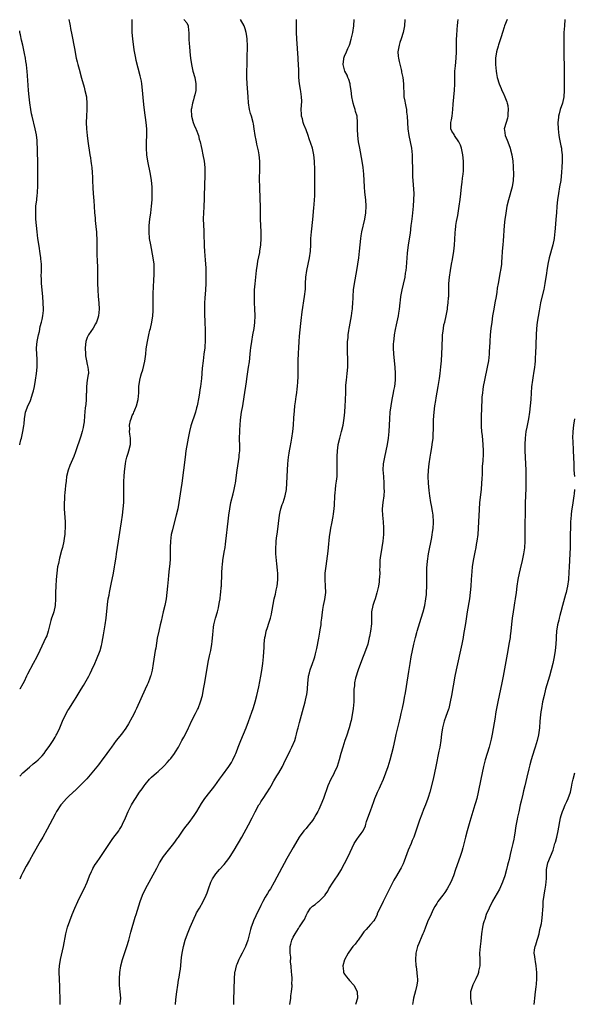
# Model space of a CAD drawing. Units: inches. Extents: x 2622000 to 2625000, y 1494000 to 1497000.
# Drawn here: x 2622000 to 2622172, y 1495007 to 1495313 of the extents above; entities that cross this region are included whole.
import ezdxf

# ---------------------------------------------------------------- set-up
doc = ezdxf.new("R2010")
doc.units = ezdxf.units.IN
doc.header["$MEASUREMENT"] = 0
doc.layers.add('LD26221494_10ft', color=4, linetype='Continuous')

msp = doc.modelspace()

# ---------------------------------------------------------------- linework, layer by layer
at = {"layer": 'LD26221494_10ft'}
for points, elevation in [([(2622000, 1495077.95), (2622001.01, 1495078.99), (2622003, 1495080.77), (2622004.2, 1495081.8), (2622005, 1495082.39), (2622005.72, 1495083), (2622007, 1495084.29), (2622007.62, 1495085), (2622008.17, 1495085.83), (2622009.14, 1495087.14), (2622010.39, 1495089), (2622011, 1495090.03), (2622011.35, 1495090.65), (2622011.57, 1495091), (2622012.48, 1495093), (2622013.32, 1495095), (2622014.28, 1495097), (2622015, 1495098.31), (2622015.25, 1495098.75), (2622017, 1495101.56), (2622017.59, 1495102.41), (2622019.16, 1495105), (2622019.88, 1495106.12), (2622021.47, 1495109), (2622021.89, 1495109.89), (2622022.45, 1495111), (2622023.32, 1495113), (2622023.84, 1495114.16), (2622024.98, 1495117.02), (2622025.42, 1495118.58), (2622025.52, 1495119), (2622025.63, 1495119.63), (2622026.1, 1495121.9), (2622026.61, 1495125), (2622026.88, 1495127), (2622027.3, 1495131.3), (2622027.54, 1495133), (2622027.78, 1495134.22), (2622027.91, 1495135), (2622028.43, 1495137.57), (2622029.15, 1495141), (2622029.52, 1495143), (2622029.6, 1495143.6), (2622030, 1495146), (2622030.13, 1495147), (2622030.74, 1495151), (2622031.38, 1495155), (2622031.68, 1495157), (2622031.94, 1495159), (2622032.18, 1495161), (2622032.35, 1495163), (2622032.41, 1495165), (2622032.39, 1495165.61), (2622032.39, 1495167), (2622032.41, 1495168.41), (2622032.4, 1495169), (2622032.42, 1495169.58), (2622032.49, 1495171), (2622032.61, 1495172.61), (2622032.87, 1495175), (2622033, 1495175.81), (2622033.27, 1495177), (2622033.68, 1495178.32), (2622033.92, 1495179), (2622034.42, 1495181), (2622034.44, 1495181.56), (2622034.44, 1495183), (2622034.24, 1495184.24), (2622034.18, 1495185), (2622034.23, 1495185.77), (2622034.16, 1495187), (2622034.44, 1495188.44), (2622034.61, 1495189), (2622034.74, 1495189.26), (2622035, 1495189.95), (2622035.36, 1495190.64), (2622035.46, 1495191), (2622035.77, 1495191.77), (2622036.32, 1495193), (2622036.85, 1495195), (2622036.99, 1495197.01), (2622037.04, 1495199.04), (2622037.31, 1495201), (2622037.64, 1495202.36), (2622037.82, 1495203), (2622038.23, 1495204.23), (2622038.91, 1495206.9), (2622039, 1495207.63), (2622039.22, 1495209), (2622039.34, 1495210.66), (2622039.68, 1495213), (2622039.94, 1495214.06), (2622040.12, 1495215), (2622040.46, 1495216.46), (2622040.61, 1495217), (2622041.04, 1495218.96), (2622041.36, 1495221), (2622041.47, 1495222.53), (2622041.47, 1495223), (2622041.45, 1495223.45), (2622041.51, 1495226.49), (2622041.5, 1495227.5), (2622041.58, 1495230.42), (2622041.66, 1495231.66), (2622041.76, 1495234.24), (2622041.81, 1495235), (2622041.75, 1495237), (2622041.5, 1495239), (2622040.72, 1495243), (2622040.4, 1495245), (2622040.2, 1495247), (2622040.22, 1495249), (2622040.47, 1495251), (2622040.78, 1495253), (2622041.02, 1495255.02), (2622041.15, 1495257), (2622041.22, 1495259), (2622041.19, 1495261), (2622041.01, 1495263.01), (2622040.67, 1495265), (2622039.86, 1495269), (2622039.54, 1495271), (2622039.41, 1495273), (2622039.46, 1495275), (2622039.55, 1495277), (2622039.51, 1495279), (2622039.31, 1495281), (2622038.83, 1495284.83), (2622038.62, 1495286.62), (2622038.08, 1495292.08), (2622037.94, 1495293), (2622037.83, 1495293.83), (2622037.49, 1495295.49), (2622036.23, 1495300.23), (2622036.09, 1495301), (2622035.93, 1495302.07), (2622035.61, 1495303.61), (2622035.18, 1495307), (2622035.01, 1495309), (2622034.95, 1495311), (2622034.94, 1495313)], 8200), ([(2622015.32, 1495313), (2622015.58, 1495311.58), (2622015.66, 1495311), (2622015.81, 1495310.19), (2622016.23, 1495308.23), (2622017, 1495304.02), (2622017.6, 1495301), (2622017.88, 1495299.88), (2622018.07, 1495299), (2622018.46, 1495297.54), (2622019.25, 1495294.75), (2622020, 1495292), (2622020.3, 1495291), (2622020.74, 1495289), (2622020.77, 1495288.77), (2622020.9, 1495287), (2622020.84, 1495285), (2622020.72, 1495283), (2622020.69, 1495281), (2622020.8, 1495279), (2622021.01, 1495277.01), (2622021.23, 1495275.23), (2622021.81, 1495271), (2622021.99, 1495269.99), (2622022.11, 1495269), (2622022.25, 1495268.25), (2622022.38, 1495267), (2622022.5, 1495265.5), (2622022.57, 1495265), (2622022.59, 1495264.59), (2622022.65, 1495263), (2622022.69, 1495260.69), (2622022.8, 1495259), (2622023, 1495256.68), (2622023.16, 1495255), (2622023.29, 1495253), (2622023.42, 1495251.42), (2622023.48, 1495250.52), (2622023.82, 1495247.82), (2622023.87, 1495247), (2622023.89, 1495246.11), (2622023.97, 1495245), (2622024, 1495242), (2622023.99, 1495239.99), (2622024.11, 1495237.89), (2622024.16, 1495236.16), (2622024.18, 1495235), (2622024.17, 1495233.83), (2622024.21, 1495232.21), (2622024.2, 1495231), (2622024.24, 1495229), (2622024.37, 1495227), (2622024.59, 1495225), (2622024.73, 1495223), (2622024.53, 1495221), (2622024.26, 1495220.26), (2622023.83, 1495219), (2622023.58, 1495218.42), (2622022.84, 1495217.16), (2622022.09, 1495216.09), (2622021.39, 1495215), (2622021, 1495214.25), (2622020.54, 1495213), (2622020.35, 1495211), (2622020.44, 1495209), (2622020.49, 1495208.49), (2622020.73, 1495207), (2622021, 1495205.81), (2622021.23, 1495205), (2622021.37, 1495203.37), (2622021.38, 1495203), (2622021.3, 1495202.7), (2622021, 1495200.94), (2622020.76, 1495199), (2622020.73, 1495197), (2622020.71, 1495196.71), (2622020.67, 1495195), (2622020.54, 1495193.46), (2622020.38, 1495192.38), (2622020.11, 1495189.89), (2622020, 1495188), (2622019.86, 1495187), (2622019.7, 1495186.3), (2622019.46, 1495185), (2622019, 1495183.55), (2622017.32, 1495178.68), (2622016.78, 1495177.22), (2622015.58, 1495174.42), (2622015.04, 1495173), (2622014.56, 1495171), (2622014.41, 1495169.59), (2622014.21, 1495168.21), (2622014.15, 1495167), (2622014.05, 1495166.05), (2622013.97, 1495165), (2622013.94, 1495163.94), (2622013.86, 1495163), (2622013.84, 1495162.16), (2622013.87, 1495161), (2622014.1, 1495157), (2622014.12, 1495155), (2622014.08, 1495153.92), (2622014.03, 1495153), (2622013.86, 1495151.86), (2622013.77, 1495151), (2622013.28, 1495149), (2622013, 1495148.04), (2622012.34, 1495145.66), (2622012.02, 1495144.02), (2622011.8, 1495143), (2622011.5, 1495141), (2622011.31, 1495139), (2622011.19, 1495137), (2622011.14, 1495135), (2622011.17, 1495133), (2622011.08, 1495131), (2622010.61, 1495129), (2622010.43, 1495128.43), (2622009.93, 1495127), (2622009.7, 1495126.3), (2622008.89, 1495123), (2622008.4, 1495121.6), (2622008.15, 1495121), (2622006.22, 1495117), (2622005.29, 1495115), (2622004.24, 1495113), (2622002.41, 1495109.59), (2622002.15, 1495109), (2622001.36, 1495107.36), (2622001, 1495106.66), (2622000.04, 1495105), (2622000, 1495104.94)], 8190), ([(2622050.97, 1495312.97), (2622051.95, 1495311.95), (2622052.32, 1495311), (2622052.42, 1495309.58), (2622052.57, 1495309), (2622052.62, 1495308.62), (2622052.6, 1495307), (2622052.67, 1495305.33), (2622052.74, 1495304.74), (2622052.88, 1495303), (2622053.09, 1495301), (2622053.4, 1495299), (2622053.85, 1495297), (2622054.39, 1495295), (2622054.8, 1495293), (2622054.79, 1495291), (2622054.39, 1495289.61), (2622054.28, 1495289), (2622054.01, 1495288.01), (2622053.67, 1495287), (2622053.41, 1495285.41), (2622053.32, 1495285), (2622053.41, 1495283), (2622053.95, 1495281), (2622054.22, 1495280.22), (2622054.77, 1495279), (2622054.82, 1495278.82), (2622055.57, 1495277), (2622055.83, 1495275.83), (2622056.12, 1495275), (2622056.44, 1495273.56), (2622056.58, 1495272.58), (2622056.94, 1495271), (2622057.35, 1495269), (2622057.57, 1495267), (2622057.59, 1495265), (2622057.54, 1495263.54), (2622057.47, 1495262.53), (2622057.42, 1495261), (2622057.39, 1495258.61), (2622057.34, 1495257), (2622057.21, 1495255.21), (2622057.22, 1495254.78), (2622057.09, 1495253), (2622057.08, 1495251.08), (2622057.23, 1495247.23), (2622057.23, 1495246.77), (2622057.38, 1495242.61), (2622057.47, 1495241), (2622057.57, 1495239.57), (2622057.69, 1495238.31), (2622057.79, 1495237), (2622057.84, 1495235.84), (2622057.9, 1495235), (2622057.91, 1495234.09), (2622057.91, 1495233), (2622057.84, 1495231), (2622057.74, 1495229), (2622057.56, 1495226.44), (2622057.49, 1495225), (2622057.46, 1495223.46), (2622057.44, 1495223), (2622057.44, 1495222.56), (2622057.48, 1495221), (2622057.56, 1495219.56), (2622057.58, 1495218.42), (2622057.65, 1495217), (2622057.69, 1495215.69), (2622057.67, 1495215), (2622057.64, 1495214.36), (2622057.64, 1495213), (2622057.57, 1495211.57), (2622057.52, 1495211), (2622057.28, 1495209), (2622056.99, 1495207), (2622056.72, 1495204.72), (2622056.48, 1495201.52), (2622056.19, 1495199), (2622056.04, 1495197.96), (2622055.93, 1495197), (2622055.73, 1495195.73), (2622055.17, 1495193), (2622055, 1495192.34), (2622054.61, 1495191), (2622053.23, 1495186.77), (2622052.75, 1495185), (2622052.34, 1495183), (2622052.14, 1495181.86), (2622051.68, 1495179), (2622051.4, 1495177), (2622050.94, 1495173.06), (2622050.41, 1495169), (2622050.13, 1495167), (2622049.5, 1495163), (2622049.14, 1495161), (2622048.67, 1495159), (2622047.59, 1495155), (2622047.49, 1495154.51), (2622047.12, 1495153), (2622046.87, 1495151), (2622046.8, 1495149), (2622046.8, 1495147), (2622046.75, 1495145.25), (2622046.57, 1495143), (2622046.5, 1495142.5), (2622046.26, 1495140.26), (2622046.13, 1495139), (2622045.97, 1495137), (2622045.77, 1495135), (2622045.48, 1495133), (2622045.08, 1495131), (2622044.64, 1495129), (2622043.93, 1495126.07), (2622043.65, 1495125), (2622043.2, 1495123), (2622042.78, 1495120.78), (2622042.28, 1495117.72), (2622042.15, 1495117), (2622041.54, 1495113), (2622041.15, 1495110.85), (2622040.74, 1495109.26), (2622040.66, 1495109), (2622040.45, 1495108.44), (2622039.92, 1495107), (2622039.65, 1495106.35), (2622039, 1495104.98), (2622036.32, 1495099), (2622035.9, 1495098.1), (2622035.36, 1495097), (2622035, 1495096.28), (2622033.81, 1495094.19), (2622033, 1495092.91), (2622031.61, 1495091), (2622030.04, 1495089), (2622028.52, 1495087), (2622027.89, 1495086.11), (2622027.06, 1495085), (2622025.36, 1495082.64), (2622025, 1495082.17), (2622024.51, 1495081.49), (2622022.46, 1495079), (2622020.84, 1495077.16), (2622019, 1495075.24), (2622017.89, 1495074.11), (2622017, 1495073.33), (2622016.84, 1495073.16), (2622015, 1495071.46), (2622014.55, 1495071), (2622013, 1495069.3), (2622012.76, 1495069), (2622011.46, 1495067), (2622011, 1495066.17), (2622008.55, 1495061.45), (2622007.17, 1495059), (2622006.36, 1495057.64), (2622004.16, 1495053.84), (2622003, 1495051.74), (2622002.01, 1495049.99), (2622001, 1495048.08), (2622000.46, 1495047), (2622000, 1495045.94)], 8210), ([(2622012.61, 1495007), (2622012.58, 1495008.58), (2622012.54, 1495009.46), (2622012.53, 1495011), (2622012.5, 1495012.5), (2622012.35, 1495015), (2622012.27, 1495017), (2622012.32, 1495017.68), (2622012.38, 1495019), (2622012.71, 1495021), (2622013.6, 1495025), (2622014.35, 1495029), (2622014.87, 1495031), (2622015.56, 1495033), (2622016.33, 1495035), (2622017.14, 1495037), (2622018.03, 1495039), (2622019.03, 1495041), (2622020.05, 1495043), (2622020.95, 1495045), (2622021.74, 1495047), (2622022.37, 1495048.37), (2622022.63, 1495049), (2622022.76, 1495049.24), (2622023.51, 1495050.49), (2622023.84, 1495051), (2622025, 1495052.68), (2622028.31, 1495057.69), (2622029, 1495058.57), (2622030.78, 1495061), (2622031, 1495061.34), (2622031.63, 1495062.37), (2622031.98, 1495063), (2622032.87, 1495065), (2622033.74, 1495067), (2622034.75, 1495069), (2622035.61, 1495070.39), (2622035.95, 1495071), (2622037.28, 1495073), (2622038.02, 1495073.98), (2622038.7, 1495075), (2622039, 1495075.39), (2622040.37, 1495077), (2622041, 1495077.62), (2622042.49, 1495079), (2622043, 1495079.44), (2622044.74, 1495081), (2622045, 1495081.26), (2622045.85, 1495082.15), (2622046.61, 1495083), (2622047, 1495083.49), (2622048.09, 1495085), (2622048.44, 1495085.56), (2622049.32, 1495087), (2622050.43, 1495089), (2622051, 1495090.11), (2622051.5, 1495091), (2622052.48, 1495093), (2622052.64, 1495093.36), (2622053.42, 1495095), (2622054.62, 1495097.38), (2622055, 1495098.07), (2622055.3, 1495098.7), (2622055.44, 1495099), (2622056.23, 1495101), (2622056.79, 1495103), (2622057.16, 1495105), (2622057.42, 1495106.58), (2622057.64, 1495107.64), (2622058.63, 1495113.37), (2622059, 1495115.35), (2622059.37, 1495117), (2622059.72, 1495119), (2622059.78, 1495119.78), (2622060.04, 1495121.96), (2622060.09, 1495123), (2622060.26, 1495124.26), (2622060.39, 1495125), (2622060.85, 1495127), (2622061.44, 1495129), (2622061.77, 1495130.23), (2622061.93, 1495131), (2622062.09, 1495132.09), (2622062.28, 1495133), (2622062.45, 1495134.45), (2622062.55, 1495135), (2622062.67, 1495136.67), (2622062.71, 1495137), (2622062.82, 1495141), (2622062.94, 1495143), (2622063, 1495143.63), (2622063.15, 1495145), (2622063.57, 1495147.57), (2622063.83, 1495149), (2622064, 1495150), (2622064.12, 1495151), (2622064.8, 1495157.2), (2622065.01, 1495158.99), (2622065.28, 1495161), (2622065.64, 1495163), (2622066.33, 1495165.67), (2622066.71, 1495167), (2622067, 1495168.51), (2622067.09, 1495169), (2622067.55, 1495173), (2622068.18, 1495177), (2622068.24, 1495177.76), (2622068.38, 1495179), (2622068.41, 1495180.41), (2622068.37, 1495183), (2622068.38, 1495185), (2622068.42, 1495185.58), (2622068.48, 1495187), (2622068.64, 1495188.64), (2622068.99, 1495191), (2622069.34, 1495193), (2622069.8, 1495195.8), (2622070.49, 1495200.49), (2622070.64, 1495201.36), (2622071.17, 1495205), (2622071.38, 1495206.62), (2622071.64, 1495209), (2622071.79, 1495210.21), (2622071.87, 1495211), (2622072.13, 1495213), (2622072.47, 1495215), (2622072.86, 1495217), (2622073.12, 1495218.88), (2622073.19, 1495221), (2622073.12, 1495223.12), (2622073.02, 1495225), (2622072.97, 1495227), (2622073.02, 1495229), (2622073.15, 1495230.85), (2622073.35, 1495233), (2622073.59, 1495235), (2622073.89, 1495237), (2622074.07, 1495237.93), (2622074.62, 1495240.62), (2622074.69, 1495241), (2622074.95, 1495243), (2622075.07, 1495245), (2622075.07, 1495247), (2622074.87, 1495251), (2622074.83, 1495253.17), (2622074.81, 1495255), (2622074.76, 1495257.24), (2622074.61, 1495261), (2622074.62, 1495261.38), (2622074.58, 1495263), (2622074.59, 1495264.59), (2622074.64, 1495265.36), (2622074.67, 1495267), (2622074.65, 1495269), (2622074.41, 1495271), (2622074.19, 1495272.19), (2622073.71, 1495274.29), (2622073.58, 1495275), (2622073.51, 1495275.51), (2622073.21, 1495277), (2622072.92, 1495279), (2622072.63, 1495280.63), (2622072.56, 1495281), (2622072.03, 1495283), (2622071.79, 1495283.79), (2622071.46, 1495285), (2622071.13, 1495287.13), (2622071.02, 1495289), (2622070.68, 1495293), (2622070.62, 1495295), (2622070.73, 1495301), (2622070.77, 1495304.77), (2622070.68, 1495307), (2622070.5, 1495308.5), (2622070.41, 1495309), (2622070.1, 1495310.1), (2622069.79, 1495311), (2622068.68, 1495313)], 8220), ([(2622031.24, 1495007), (2622031.28, 1495007.28), (2622031.44, 1495009), (2622031.28, 1495011), (2622031.05, 1495013), (2622031, 1495015), (2622031.12, 1495017), (2622031.43, 1495019), (2622031.97, 1495021), (2622033.31, 1495025), (2622033.92, 1495027), (2622034.26, 1495028.26), (2622034.55, 1495029.45), (2622035.89, 1495034.11), (2622036.19, 1495035), (2622037.49, 1495039), (2622038.22, 1495041), (2622039.09, 1495042.91), (2622042.6, 1495049.4), (2622043, 1495050.18), (2622043.43, 1495051), (2622044.66, 1495053), (2622046.25, 1495055), (2622047.91, 1495057), (2622049.2, 1495058.8), (2622049.36, 1495059), (2622050.85, 1495061.15), (2622051.69, 1495062.31), (2622052.24, 1495063), (2622053, 1495063.99), (2622053.71, 1495065), (2622054.23, 1495065.77), (2622055.03, 1495067), (2622056.56, 1495069.44), (2622057.6, 1495071), (2622059.12, 1495073), (2622059.96, 1495074.04), (2622060.69, 1495075), (2622062.13, 1495077), (2622063, 1495078.28), (2622065, 1495080.98), (2622065.8, 1495082.2), (2622066.24, 1495083), (2622067, 1495084.61), (2622067.16, 1495085), (2622067.69, 1495086.31), (2622067.93, 1495087), (2622068.71, 1495089), (2622069.57, 1495091), (2622070.4, 1495093), (2622071.1, 1495094.9), (2622072.13, 1495097.87), (2622072.55, 1495099), (2622073, 1495100.35), (2622073.2, 1495101), (2622073.73, 1495103), (2622074.31, 1495105.69), (2622074.98, 1495109.02), (2622075.27, 1495110.73), (2622075.57, 1495113), (2622075.77, 1495115), (2622076, 1495118), (2622076.03, 1495119), (2622076.11, 1495120.11), (2622076.23, 1495121), (2622076.37, 1495121.63), (2622076.64, 1495123), (2622077, 1495124.13), (2622077.46, 1495125.46), (2622077.96, 1495127), (2622078.27, 1495128.27), (2622078.42, 1495129), (2622078.48, 1495129.52), (2622079.11, 1495133), (2622079.48, 1495134.52), (2622079.7, 1495135.7), (2622080, 1495137), (2622080.12, 1495137.88), (2622080.24, 1495139), (2622080.24, 1495141), (2622080.15, 1495141.85), (2622080.06, 1495143), (2622079.96, 1495143.96), (2622079.81, 1495145), (2622079.62, 1495147), (2622079.6, 1495149), (2622079.73, 1495150.27), (2622079.77, 1495151), (2622079.87, 1495151.87), (2622080.16, 1495153.84), (2622080.46, 1495156.46), (2622080.78, 1495159), (2622081, 1495160.06), (2622081.22, 1495161), (2622081.63, 1495162.37), (2622081.86, 1495163), (2622082.48, 1495165), (2622082.88, 1495167), (2622083.07, 1495169), (2622083.22, 1495173), (2622083.35, 1495175), (2622083.55, 1495177), (2622083.72, 1495178.28), (2622083.84, 1495179), (2622084.05, 1495180.05), (2622084.34, 1495181.66), (2622084.63, 1495183), (2622084.94, 1495185), (2622085.13, 1495187), (2622085.26, 1495189.26), (2622085.41, 1495191.41), (2622085.56, 1495193), (2622085.74, 1495194.26), (2622085.94, 1495195.94), (2622086.12, 1495197), (2622086.25, 1495198.25), (2622086.36, 1495199), (2622086.44, 1495200.44), (2622086.49, 1495201), (2622086.51, 1495201.49), (2622086.54, 1495203), (2622086.57, 1495207), (2622086.63, 1495209.37), (2622086.72, 1495211), (2622086.86, 1495213), (2622087, 1495214.65), (2622087.42, 1495218.58), (2622087.54, 1495219.54), (2622087.84, 1495222.16), (2622088.57, 1495227), (2622088.79, 1495229.21), (2622088.87, 1495231), (2622088.99, 1495233), (2622089.24, 1495235), (2622089.62, 1495237), (2622090.06, 1495239), (2622090.39, 1495241), (2622090.5, 1495243), (2622090.54, 1495245), (2622090.67, 1495247), (2622091.11, 1495250.89), (2622091.46, 1495254.54), (2622091.57, 1495255.57), (2622091.67, 1495257), (2622091.72, 1495258.28), (2622091.77, 1495259), (2622091.78, 1495262.22), (2622091.72, 1495263.72), (2622091.71, 1495266.29), (2622091.63, 1495269), (2622091.43, 1495271), (2622090.99, 1495273), (2622089.96, 1495275.96), (2622089.63, 1495277), (2622089, 1495278.77), (2622088.35, 1495280.35), (2622088.15, 1495281), (2622087.88, 1495282.12), (2622087.64, 1495283), (2622087.59, 1495283.59), (2622087.52, 1495285), (2622087.66, 1495287.66), (2622087.62, 1495289), (2622087.35, 1495290.65), (2622087.27, 1495291.27), (2622086.95, 1495293), (2622086.81, 1495295), (2622086.76, 1495297.24), (2622086.67, 1495299), (2622086.56, 1495300.56), (2622086.54, 1495301), (2622086.15, 1495307), (2622086.04, 1495309), (2622085.99, 1495311), (2622086.03, 1495312.03), (2622086.07, 1495313)], 8230), ([(2622048.42, 1495007), (2622048.54, 1495008.54), (2622048.82, 1495011), (2622049.12, 1495013), (2622049.41, 1495014.59), (2622049.56, 1495015.56), (2622049.8, 1495017), (2622049.95, 1495018.05), (2622050.34, 1495021.66), (2622050.54, 1495023), (2622050.92, 1495025), (2622051.45, 1495027), (2622052.13, 1495029), (2622052.95, 1495031), (2622054.2, 1495033.8), (2622054.75, 1495035), (2622055, 1495035.48), (2622055.84, 1495037), (2622057.05, 1495039), (2622058, 1495041), (2622058.27, 1495041.73), (2622058.7, 1495043), (2622059.44, 1495045), (2622059.95, 1495046.05), (2622060.53, 1495047), (2622061, 1495047.64), (2622062.15, 1495049), (2622063.52, 1495050.48), (2622065, 1495052.35), (2622065.44, 1495053), (2622066.7, 1495055), (2622069, 1495059), (2622071.13, 1495062.87), (2622072.24, 1495065), (2622073.16, 1495066.84), (2622074.37, 1495069), (2622074.62, 1495069.38), (2622075, 1495070), (2622075.41, 1495070.59), (2622075.66, 1495071), (2622076.81, 1495072.81), (2622077.76, 1495074.24), (2622078.15, 1495075), (2622079, 1495076.48), (2622079.97, 1495078.03), (2622080.55, 1495079), (2622081.7, 1495081), (2622082.15, 1495081.85), (2622084.08, 1495085.92), (2622084.64, 1495087), (2622085.5, 1495089), (2622085.84, 1495090.16), (2622086.06, 1495091), (2622086.4, 1495092.4), (2622086.53, 1495093), (2622087, 1495094.63), (2622087.93, 1495098.07), (2622088.74, 1495101), (2622089.19, 1495103), (2622089.21, 1495103.21), (2622089.43, 1495105), (2622089.54, 1495107), (2622089.63, 1495107.63), (2622089.74, 1495109), (2622090.07, 1495110.07), (2622090.28, 1495111), (2622091.06, 1495113), (2622091.56, 1495114.44), (2622091.73, 1495115), (2622091.95, 1495115.95), (2622092.4, 1495117.6), (2622093, 1495120.86), (2622093.3, 1495122.7), (2622093.43, 1495123.43), (2622093.67, 1495125), (2622093.75, 1495125.75), (2622093.92, 1495127), (2622094, 1495128), (2622094.24, 1495129.76), (2622094.45, 1495131), (2622094.87, 1495132.87), (2622095.14, 1495135), (2622095.08, 1495137), (2622094.97, 1495139), (2622095, 1495141), (2622095.22, 1495143.22), (2622095.85, 1495147.85), (2622095.98, 1495149), (2622096.3, 1495152.3), (2622096.39, 1495153), (2622096.49, 1495153.51), (2622096.71, 1495155), (2622097, 1495156.43), (2622097.4, 1495158.6), (2622097.49, 1495159.49), (2622097.7, 1495161), (2622097.81, 1495162.19), (2622097.95, 1495165), (2622098.02, 1495165.98), (2622098.12, 1495167), (2622098.31, 1495168.31), (2622098.44, 1495169.56), (2622098.63, 1495171), (2622098.73, 1495173), (2622098.73, 1495177.27), (2622098.8, 1495179), (2622099, 1495180.85), (2622099.02, 1495181), (2622099.49, 1495183), (2622100.06, 1495185), (2622100.54, 1495187), (2622100.87, 1495189.13), (2622101.04, 1495191), (2622101.2, 1495193), (2622101.3, 1495194.7), (2622101.35, 1495197.35), (2622101.39, 1495199), (2622101.42, 1495199.42), (2622101.54, 1495201), (2622101.78, 1495203), (2622101.96, 1495205), (2622101.99, 1495207), (2622101.86, 1495210.14), (2622101.86, 1495211), (2622101.92, 1495211.92), (2622101.93, 1495213), (2622102.07, 1495214.07), (2622102.13, 1495215), (2622102.35, 1495216.35), (2622102.42, 1495217), (2622102.5, 1495217.5), (2622103.14, 1495221), (2622103.38, 1495222.62), (2622103.41, 1495223), (2622103.42, 1495223.42), (2622103.55, 1495225), (2622103.61, 1495226.39), (2622103.61, 1495227), (2622103.75, 1495229), (2622104.05, 1495231), (2622104.79, 1495235), (2622105.12, 1495237), (2622105.42, 1495239), (2622105.64, 1495241), (2622105.82, 1495243), (2622106.04, 1495245), (2622106.16, 1495245.84), (2622106.37, 1495247), (2622107.23, 1495251), (2622107.55, 1495253), (2622107.67, 1495255), (2622107.57, 1495257), (2622107.33, 1495259.33), (2622107.17, 1495261), (2622106.94, 1495265), (2622106.73, 1495267), (2622106.42, 1495269), (2622105.68, 1495273), (2622105.33, 1495275), (2622105.1, 1495277), (2622105.04, 1495278.96), (2622105.05, 1495281), (2622104.85, 1495283), (2622104.41, 1495284.41), (2622104.29, 1495285), (2622103.98, 1495286.02), (2622103.63, 1495287), (2622103.5, 1495287.5), (2622103.19, 1495289), (2622102.99, 1495291), (2622102.76, 1495292.76), (2622102.68, 1495293), (2622102.34, 1495294.34), (2622101.99, 1495295), (2622101.74, 1495295.74), (2622101.02, 1495297), (2622100.59, 1495299), (2622100.74, 1495300.74), (2622100.78, 1495301), (2622101, 1495301.64), (2622101.61, 1495303), (2622102.02, 1495304.02), (2622102.49, 1495305), (2622102.62, 1495305.38), (2622103.08, 1495306.92), (2622103.54, 1495309), (2622103.82, 1495311), (2622103.97, 1495313)], 8240), ([(2622119.75, 1495313), (2622119.6, 1495311), (2622119.21, 1495309), (2622118.56, 1495307), (2622118.16, 1495305.84), (2622117.92, 1495305), (2622117.58, 1495303), (2622117.65, 1495301.65), (2622117.71, 1495301), (2622117.92, 1495299.92), (2622118.54, 1495297.46), (2622118.63, 1495297), (2622118.67, 1495296.67), (2622119.05, 1495294.95), (2622119.29, 1495293), (2622119.32, 1495291.32), (2622119.35, 1495291), (2622119.45, 1495289), (2622119.68, 1495287.68), (2622119.79, 1495287), (2622120.01, 1495285.99), (2622120.21, 1495285), (2622120.27, 1495284.27), (2622120.46, 1495283), (2622120.61, 1495279), (2622120.92, 1495277), (2622121.39, 1495275), (2622121.81, 1495273), (2622122, 1495271), (2622122.04, 1495269), (2622122.06, 1495267), (2622122.1, 1495265), (2622122.13, 1495264.13), (2622122.21, 1495263), (2622122.32, 1495261.68), (2622122.46, 1495259), (2622122.41, 1495257), (2622122.27, 1495255), (2622121.95, 1495251.95), (2622121.74, 1495250.26), (2622121.62, 1495249), (2622121.33, 1495246.67), (2622120.78, 1495243), (2622120.46, 1495240.46), (2622120.33, 1495239), (2622120.11, 1495236.11), (2622119.99, 1495235), (2622119.83, 1495234.17), (2622119.66, 1495233), (2622119.19, 1495230.81), (2622118.75, 1495229), (2622118.35, 1495227), (2622118.22, 1495225.78), (2622118.11, 1495225), (2622117.92, 1495223), (2622117.74, 1495221.74), (2622117.62, 1495221), (2622117, 1495218.19), (2622116.69, 1495216.69), (2622116.39, 1495215), (2622116.26, 1495213.74), (2622116.16, 1495213), (2622116.13, 1495212.13), (2622116.12, 1495211), (2622116.23, 1495209), (2622116.62, 1495205), (2622116.75, 1495203), (2622116.71, 1495201), (2622116.46, 1495199), (2622116.22, 1495197.78), (2622116.1, 1495197), (2622115.71, 1495195), (2622115.36, 1495193), (2622115.1, 1495191), (2622114.96, 1495189), (2622114.87, 1495187), (2622114.75, 1495185), (2622114.57, 1495183), (2622114.27, 1495181), (2622113.85, 1495179), (2622113.38, 1495177), (2622113.01, 1495175), (2622112.9, 1495173.1), (2622113.03, 1495171), (2622113.2, 1495169), (2622113.23, 1495167.23), (2622113.26, 1495166.74), (2622113.14, 1495165), (2622112.89, 1495163), (2622112.69, 1495161), (2622112.69, 1495160.69), (2622112.74, 1495159), (2622112.97, 1495156.97), (2622113.1, 1495155.1), (2622113.06, 1495153), (2622112.88, 1495151), (2622112.59, 1495149), (2622112.23, 1495147), (2622112.07, 1495145.93), (2622111.96, 1495145), (2622111.95, 1495143.95), (2622111.89, 1495143), (2622111.88, 1495142.12), (2622111.89, 1495141), (2622111.81, 1495139.81), (2622111.78, 1495139), (2622111.7, 1495138.3), (2622111.5, 1495137), (2622111.06, 1495134.94), (2622110.47, 1495133), (2622110.17, 1495132.17), (2622109.81, 1495131), (2622109.4, 1495129), (2622109.38, 1495127.38), (2622109.35, 1495127), (2622109.31, 1495125.31), (2622109.04, 1495123.04), (2622108.7, 1495121.3), (2622108.66, 1495121), (2622108.17, 1495119), (2622107.51, 1495117), (2622106.23, 1495113.77), (2622105.22, 1495111), (2622105, 1495110.37), (2622104.56, 1495109), (2622104.4, 1495108.4), (2622104.08, 1495107), (2622104.03, 1495105.97), (2622103.9, 1495105), (2622103.88, 1495103.88), (2622103.91, 1495103), (2622103.86, 1495101), (2622103.67, 1495099), (2622103.37, 1495097), (2622103, 1495095.24), (2622102.93, 1495094.93), (2622102.38, 1495093), (2622101.58, 1495090.42), (2622101.09, 1495089), (2622100.42, 1495087), (2622099.82, 1495085), (2622099.29, 1495083), (2622098.65, 1495081), (2622097.77, 1495079), (2622097.52, 1495078.48), (2622096.72, 1495077), (2622095.81, 1495075), (2622094.42, 1495071), (2622093.62, 1495069), (2622093, 1495067.59), (2622092.71, 1495067), (2622092.1, 1495065.9), (2622091.56, 1495065), (2622091, 1495064.19), (2622090.1, 1495063), (2622089.61, 1495062.39), (2622089, 1495061.72), (2622088.67, 1495061.33), (2622088.37, 1495061), (2622086.84, 1495059), (2622085, 1495055.84), (2622083, 1495052.33), (2622079.06, 1495045), (2622077.91, 1495043), (2622077.54, 1495042.46), (2622077, 1495041.5), (2622076.81, 1495041.19), (2622076.35, 1495040.35), (2622075.58, 1495039), (2622075.39, 1495038.61), (2622075, 1495037.78), (2622073.39, 1495034.61), (2622072.63, 1495033), (2622072.44, 1495032.44), (2622071.9, 1495031), (2622071.71, 1495030.29), (2622070.95, 1495027), (2622070.21, 1495025), (2622069.19, 1495023), (2622068.39, 1495021.61), (2622068.1, 1495021), (2622067.51, 1495019.5), (2622067.29, 1495019), (2622066.85, 1495017.15), (2622066.81, 1495017), (2622066.62, 1495015), (2622066.46, 1495008.46), (2622066.5, 1495007)], 8250), ([(2622084, 1495007), (2622084.23, 1495009), (2622084.26, 1495009.74), (2622084.47, 1495011), (2622084.67, 1495012.67), (2622084.65, 1495013), (2622084.61, 1495013.39), (2622084.68, 1495015), (2622084.6, 1495016.6), (2622084.53, 1495017), (2622084.36, 1495019), (2622084.22, 1495020.22), (2622084.24, 1495021.76), (2622084.1, 1495023), (2622084.08, 1495024.08), (2622084.11, 1495025), (2622084.28, 1495025.72), (2622084.55, 1495027), (2622085, 1495027.98), (2622085.62, 1495029), (2622086.67, 1495030.66), (2622086.89, 1495031), (2622087, 1495031.2), (2622088.23, 1495033), (2622088.53, 1495033.47), (2622089, 1495034.67), (2622089.47, 1495035.47), (2622090.41, 1495037), (2622090.73, 1495037.27), (2622091, 1495037.58), (2622091.86, 1495038.14), (2622092.89, 1495039), (2622093, 1495039.06), (2622094.96, 1495041.04), (2622095, 1495041.1), (2622095.73, 1495042.27), (2622096.11, 1495043), (2622097.41, 1495045), (2622098.08, 1495045.92), (2622098.83, 1495047), (2622100.01, 1495049), (2622100.34, 1495049.66), (2622101, 1495050.86), (2622102.13, 1495053), (2622103.98, 1495057), (2622104.37, 1495057.63), (2622105, 1495058.56), (2622105.35, 1495059), (2622106.18, 1495060.18), (2622106.79, 1495061), (2622106.87, 1495061.13), (2622107.47, 1495062.53), (2622107.59, 1495063), (2622107.84, 1495063.84), (2622108.2, 1495065), (2622109, 1495067.2), (2622110.08, 1495070.08), (2622110.4, 1495071), (2622111, 1495072.46), (2622111.24, 1495073), (2622111.82, 1495074.18), (2622112.19, 1495075), (2622113.03, 1495077), (2622113.79, 1495079), (2622114.51, 1495081), (2622115.18, 1495083), (2622115.72, 1495085), (2622116.18, 1495087), (2622116.68, 1495089.32), (2622117.06, 1495090.94), (2622118.07, 1495095), (2622118.38, 1495096.38), (2622118.62, 1495097.38), (2622119, 1495099.13), (2622119.36, 1495101), (2622119.59, 1495102.41), (2622119.89, 1495103.89), (2622120.19, 1495105.81), (2622121, 1495110.5), (2622121.38, 1495113), (2622121.72, 1495115), (2622122.1, 1495117), (2622122.52, 1495119), (2622123.01, 1495121), (2622123.45, 1495122.55), (2622123.56, 1495123), (2622124.36, 1495125.64), (2622124.79, 1495127), (2622125.4, 1495129), (2622125.92, 1495131), (2622126.28, 1495133), (2622126.43, 1495134.43), (2622126.47, 1495135), (2622126.54, 1495137), (2622126.55, 1495139), (2622126.54, 1495140.54), (2622126.57, 1495142.57), (2622126.74, 1495144.74), (2622127.08, 1495147), (2622128.08, 1495152.08), (2622128.24, 1495153), (2622128.31, 1495153.69), (2622128.54, 1495155), (2622128.66, 1495156.66), (2622128.67, 1495157), (2622128.52, 1495159), (2622128.27, 1495160.27), (2622127.97, 1495162.03), (2622127.78, 1495163), (2622127.49, 1495165), (2622127.28, 1495166.72), (2622127.03, 1495169), (2622126.94, 1495171), (2622127.03, 1495173), (2622127.25, 1495175), (2622127.54, 1495177), (2622127.75, 1495178.25), (2622128.1, 1495180.1), (2622128.25, 1495181), (2622128.49, 1495183), (2622128.54, 1495184.54), (2622128.6, 1495185.4), (2622128.6, 1495187), (2622128.67, 1495188.67), (2622128.86, 1495191), (2622129.08, 1495193), (2622129.33, 1495194.67), (2622129.49, 1495195.49), (2622130.11, 1495199), (2622130.51, 1495201.49), (2622130.71, 1495203), (2622130.94, 1495205.06), (2622131.06, 1495206.94), (2622131.3, 1495211.3), (2622131.42, 1495214.58), (2622131.45, 1495215), (2622131.54, 1495215.54), (2622131.68, 1495217), (2622131.88, 1495218.12), (2622132.11, 1495219), (2622132.58, 1495221), (2622132.93, 1495223), (2622133, 1495223.52), (2622133.18, 1495225), (2622133.33, 1495226.67), (2622133.34, 1495227), (2622133.42, 1495231), (2622133.59, 1495233), (2622133.88, 1495235), (2622134.22, 1495237), (2622134.49, 1495238.49), (2622134.92, 1495241.08), (2622135.13, 1495242.87), (2622135.35, 1495246.65), (2622135.38, 1495247), (2622135.45, 1495247.45), (2622135.61, 1495249), (2622135.77, 1495250.23), (2622136.15, 1495252.15), (2622136.63, 1495255), (2622136.95, 1495257.05), (2622137.15, 1495258.85), (2622137.35, 1495261), (2622137.56, 1495262.44), (2622137.68, 1495263.68), (2622137.88, 1495265), (2622137.96, 1495266.04), (2622137.99, 1495267), (2622137.95, 1495267.95), (2622137.94, 1495269), (2622137.74, 1495271), (2622137.35, 1495273), (2622137, 1495273.95), (2622136.52, 1495275), (2622135.15, 1495277), (2622135, 1495277.28), (2622134.31, 1495278.31), (2622134.05, 1495279), (2622133.96, 1495279.96), (2622134.01, 1495281), (2622134.19, 1495281.81), (2622134.41, 1495283), (2622134.67, 1495285), (2622134.75, 1495286.75), (2622134.9, 1495288.9), (2622135, 1495290.02), (2622135.1, 1495290.9), (2622135.23, 1495293), (2622135.23, 1495294.77), (2622135.22, 1495295), (2622135.26, 1495297), (2622135.42, 1495298.58), (2622135.7, 1495301), (2622135.77, 1495303), (2622135.77, 1495305), (2622135.79, 1495306.21), (2622135.82, 1495307), (2622135.89, 1495307.89), (2622135.97, 1495310.03), (2622136.06, 1495311), (2622136.21, 1495312.21), (2622136.28, 1495313)], 8260), ([(2622151.53, 1495313), (2622150.73, 1495311), (2622150.59, 1495310.59), (2622150.06, 1495309), (2622149.67, 1495307.67), (2622149.45, 1495307), (2622148.82, 1495305.18), (2622148.7, 1495304.7), (2622148.21, 1495303), (2622147.89, 1495301), (2622147.86, 1495299.86), (2622147.85, 1495299), (2622148.07, 1495297), (2622148.23, 1495296.23), (2622148.45, 1495295), (2622148.99, 1495293), (2622149.62, 1495291.62), (2622149.86, 1495291), (2622150.25, 1495290.25), (2622150.84, 1495289), (2622151.41, 1495287.41), (2622151.55, 1495287), (2622151.68, 1495286.32), (2622151.86, 1495285), (2622151.74, 1495283.74), (2622151.75, 1495283), (2622151.63, 1495282.37), (2622151.17, 1495281), (2622150.62, 1495279), (2622150.68, 1495278.68), (2622150.92, 1495277), (2622151.57, 1495275.57), (2622151.74, 1495275), (2622152.47, 1495273), (2622152.55, 1495272.55), (2622153.01, 1495270.99), (2622153.27, 1495269), (2622153.34, 1495267.34), (2622153.38, 1495267), (2622153.44, 1495265), (2622153.38, 1495263), (2622153.03, 1495261), (2622151.89, 1495257), (2622151.46, 1495255), (2622151, 1495252.14), (2622150.84, 1495251), (2622150.61, 1495249), (2622150.25, 1495244.25), (2622150.13, 1495243), (2622149.97, 1495241), (2622149.88, 1495239), (2622149.79, 1495237.79), (2622149.75, 1495237), (2622149.46, 1495235), (2622149.37, 1495234.63), (2622148.71, 1495231), (2622148.45, 1495229.55), (2622148.28, 1495228.28), (2622148.08, 1495227), (2622147.73, 1495225), (2622147.34, 1495223), (2622146.98, 1495220.98), (2622146.71, 1495219), (2622146.48, 1495217), (2622146.27, 1495215), (2622146.12, 1495213), (2622146.04, 1495211), (2622145.97, 1495210.03), (2622145.93, 1495209), (2622145.7, 1495207), (2622145.34, 1495205), (2622144.48, 1495201), (2622144.1, 1495199), (2622143.98, 1495198.02), (2622143.81, 1495197), (2622143.68, 1495195.68), (2622143.63, 1495195), (2622143.62, 1495194.38), (2622143.54, 1495193), (2622143.49, 1495191.49), (2622143.48, 1495190.52), (2622143.43, 1495189), (2622143.4, 1495187), (2622143.41, 1495186.59), (2622143.52, 1495185), (2622143.71, 1495183.71), (2622144, 1495181), (2622144.05, 1495179), (2622144.01, 1495177.99), (2622143.91, 1495175.91), (2622143.8, 1495174.2), (2622143.74, 1495171.74), (2622143.63, 1495170.37), (2622143.57, 1495169), (2622143.4, 1495167), (2622142.95, 1495163), (2622142.79, 1495160.79), (2622142.65, 1495157), (2622142.54, 1495155), (2622142.35, 1495153), (2622142.1, 1495151), (2622141.92, 1495149.92), (2622141.79, 1495149), (2622141.49, 1495147.49), (2622141.41, 1495147), (2622141, 1495145), (2622140.68, 1495143), (2622140.49, 1495141.51), (2622140.32, 1495139), (2622140.2, 1495137), (2622140.06, 1495135), (2622139.81, 1495133), (2622139.13, 1495129), (2622138.58, 1495125.42), (2622137.99, 1495122.01), (2622137.83, 1495121), (2622137.45, 1495119), (2622135.65, 1495111), (2622135.26, 1495109), (2622134.24, 1495103), (2622133.84, 1495101), (2622133.35, 1495099), (2622133.27, 1495098.73), (2622132.5, 1495096.5), (2622131.96, 1495095), (2622131.74, 1495094.26), (2622131.43, 1495093), (2622131.11, 1495091), (2622130.85, 1495089), (2622130.55, 1495087), (2622130.31, 1495085.69), (2622129.37, 1495081), (2622128.95, 1495079), (2622128.49, 1495077), (2622127.47, 1495073), (2622127, 1495071.34), (2622126.9, 1495071), (2622126.16, 1495069), (2622125.56, 1495067.56), (2622125, 1495066.16), (2622124.31, 1495064.31), (2622123, 1495060.53), (2622122.5, 1495059), (2622122.04, 1495057.96), (2622121.66, 1495057), (2622120.79, 1495055), (2622119.5, 1495051.5), (2622119.24, 1495050.76), (2622118.56, 1495049.44), (2622118.31, 1495049), (2622117.09, 1495047), (2622116.32, 1495045.68), (2622115.96, 1495045), (2622112.94, 1495039), (2622112.32, 1495037.68), (2622111.97, 1495037), (2622111.15, 1495035.15), (2622111.07, 1495034.93), (2622110.42, 1495033.58), (2622110.06, 1495033), (2622109, 1495031.83), (2622108.35, 1495031), (2622107.67, 1495030.33), (2622107, 1495029.6), (2622106.73, 1495029.27), (2622106.6, 1495029), (2622105.16, 1495027), (2622105.1, 1495026.9), (2622105, 1495026.8), (2622104.24, 1495025.76), (2622103.55, 1495025), (2622103, 1495024.3), (2622102.05, 1495023), (2622100.94, 1495020.94), (2622100.41, 1495019), (2622100.67, 1495017.33), (2622100.66, 1495017), (2622100.78, 1495016.78), (2622101, 1495016.45), (2622101.62, 1495015.62), (2622102.07, 1495015), (2622102.53, 1495014.53), (2622103.83, 1495013), (2622104.31, 1495012.31), (2622104.93, 1495011), (2622105.03, 1495009), (2622104.35, 1495007)], 8270), ([(2622169.45, 1495313), (2622169.29, 1495311), (2622169.17, 1495309), (2622169.12, 1495307), (2622169.12, 1495305), (2622169.09, 1495302.91), (2622169.12, 1495301), (2622169.2, 1495299.2), (2622169.2, 1495298.8), (2622169.24, 1495297), (2622169.2, 1495291.2), (2622169.22, 1495291), (2622169.12, 1495289), (2622168.72, 1495287), (2622168.03, 1495285), (2622167.71, 1495283.71), (2622167.49, 1495283), (2622167.43, 1495282.57), (2622167.29, 1495281), (2622167.34, 1495279), (2622167.59, 1495277), (2622167.81, 1495275.81), (2622168.24, 1495273.76), (2622168.37, 1495273), (2622168.42, 1495272.42), (2622168.62, 1495271), (2622168.65, 1495269), (2622168.54, 1495267), (2622168.45, 1495265.55), (2622168.17, 1495263), (2622167.82, 1495261), (2622167.43, 1495259), (2622167.13, 1495257), (2622166.96, 1495255), (2622166.84, 1495253), (2622166.67, 1495251), (2622166.52, 1495249.48), (2622166.33, 1495247), (2622166.25, 1495246.25), (2622166.1, 1495245), (2622165.68, 1495243), (2622164.6, 1495239), (2622164.17, 1495237), (2622163.83, 1495235), (2622163.75, 1495234.25), (2622163.24, 1495231), (2622162.87, 1495229.13), (2622162.1, 1495225.9), (2622161.92, 1495225), (2622161.46, 1495222.54), (2622160.86, 1495219), (2622160.62, 1495217), (2622160.5, 1495215), (2622160.3, 1495209), (2622160.25, 1495208.25), (2622160.21, 1495207), (2622160.12, 1495205.88), (2622160.02, 1495205), (2622159.7, 1495203), (2622159.57, 1495202.43), (2622159.35, 1495201), (2622159.08, 1495198.92), (2622158.94, 1495197), (2622158.83, 1495195), (2622158.68, 1495193), (2622158.47, 1495191), (2622158.18, 1495189), (2622157.96, 1495187.96), (2622157.67, 1495186.33), (2622157.37, 1495185), (2622157.07, 1495183), (2622156.96, 1495180.96), (2622156.99, 1495179), (2622157.22, 1495175), (2622157.31, 1495173), (2622157.35, 1495171.35), (2622157.36, 1495169), (2622157.33, 1495167.33), (2622157.16, 1495162.84), (2622157.07, 1495159), (2622157.04, 1495157), (2622157.03, 1495153), (2622157, 1495151), (2622156.86, 1495148.86), (2622156.61, 1495147), (2622156.22, 1495145), (2622155.6, 1495142.4), (2622155.24, 1495141), (2622154.84, 1495139), (2622154.56, 1495137), (2622154.3, 1495135), (2622154.01, 1495133), (2622153.82, 1495131.82), (2622153.62, 1495130.38), (2622153.36, 1495129), (2622153.06, 1495127.06), (2622152.86, 1495125.14), (2622152.67, 1495123), (2622152.47, 1495121.53), (2622152.41, 1495121), (2622152.08, 1495119), (2622151.72, 1495117), (2622150.27, 1495109), (2622149.87, 1495107), (2622149.04, 1495103.04), (2622148.62, 1495101), (2622148.25, 1495099), (2622148.04, 1495097.96), (2622147.66, 1495095.66), (2622147.44, 1495094.56), (2622146.81, 1495091), (2622146.52, 1495089.49), (2622146.4, 1495089), (2622145.88, 1495087), (2622145.29, 1495085), (2622144.72, 1495083), (2622144.21, 1495081), (2622143.74, 1495079), (2622143.31, 1495077), (2622142.53, 1495073), (2622142.09, 1495071), (2622141.7, 1495069.7), (2622141.5, 1495069), (2622140.83, 1495067), (2622139.92, 1495063.92), (2622139.54, 1495062.46), (2622139.11, 1495061), (2622138.56, 1495059), (2622137.73, 1495055.73), (2622137.46, 1495054.54), (2622136.96, 1495053.04), (2622135.48, 1495049), (2622134.79, 1495047), (2622133.99, 1495045), (2622132.92, 1495043), (2622132.18, 1495041.82), (2622131.5, 1495041), (2622129.98, 1495039), (2622129.62, 1495038.38), (2622129, 1495037.46), (2622128.55, 1495036.55), (2622127.61, 1495034.39), (2622127, 1495033.2), (2622126.17, 1495031), (2622125.6, 1495029.6), (2622125.35, 1495029), (2622125, 1495028.29), (2622124.02, 1495025.97), (2622123.66, 1495025), (2622123.18, 1495023), (2622123.18, 1495022.82), (2622123.04, 1495021), (2622123.15, 1495019.15), (2622123.22, 1495018.78), (2622123.48, 1495017), (2622123.58, 1495015.58), (2622123.66, 1495015), (2622123.63, 1495014.37), (2622123.46, 1495013), (2622123, 1495011.27), (2622122.36, 1495009), (2622122.27, 1495008.27), (2622122.14, 1495007)], 8280), ([(2622000, 1495180.91), (2622000.02, 1495181), (2622000.39, 1495182.39), (2622000.57, 1495183), (2622000.98, 1495185), (2622001.25, 1495186.75), (2622001.37, 1495187.37), (2622001.54, 1495189), (2622001.66, 1495190.34), (2622001.84, 1495191), (2622002.34, 1495192.34), (2622002.54, 1495193), (2622003, 1495193.88), (2622003.35, 1495194.65), (2622003.47, 1495195), (2622003.65, 1495195.65), (2622004.13, 1495197), (2622004.32, 1495197.68), (2622004.57, 1495199), (2622004.91, 1495201), (2622005.22, 1495203), (2622005.44, 1495205), (2622005.46, 1495205.46), (2622005.45, 1495207.45), (2622005.31, 1495209), (2622005.23, 1495210.77), (2622005.24, 1495211), (2622005.43, 1495213), (2622005.53, 1495213.53), (2622005.84, 1495215), (2622006.11, 1495216.11), (2622006.41, 1495217.59), (2622006.82, 1495219), (2622007, 1495219.78), (2622007.24, 1495221), (2622007.37, 1495222.63), (2622007.38, 1495223), (2622007.34, 1495225), (2622007.2, 1495227), (2622006.75, 1495231), (2622006.73, 1495232.73), (2622006.72, 1495233), (2622006.8, 1495235), (2622006.79, 1495237), (2622006.62, 1495238.62), (2622006.59, 1495239), (2622006.36, 1495240.36), (2622006.29, 1495241), (2622006.17, 1495241.83), (2622005.82, 1495243.82), (2622005.65, 1495245), (2622005.42, 1495247), (2622005.22, 1495249), (2622005.06, 1495251), (2622004.97, 1495253), (2622005.07, 1495255), (2622005.32, 1495257), (2622005.47, 1495258.53), (2622005.53, 1495259), (2622005.57, 1495259.57), (2622005.61, 1495261), (2622005.64, 1495263), (2622005.63, 1495263.63), (2622005.68, 1495266.32), (2622005.65, 1495267.65), (2622005.64, 1495269), (2622005.59, 1495271.59), (2622005.53, 1495273), (2622005.43, 1495274.57), (2622005.43, 1495275.43), (2622005.2, 1495277.2), (2622004.84, 1495279), (2622003.86, 1495283), (2622003.71, 1495283.71), (2622003.47, 1495285), (2622003.16, 1495287.16), (2622002.96, 1495288.96), (2622002.76, 1495291), (2622002.62, 1495292.62), (2622002.31, 1495297), (2622002.24, 1495297.76), (2622002.1, 1495299), (2622001.94, 1495299.94), (2622001.79, 1495301), (2622001.51, 1495302.49), (2622000.95, 1495305), (2622000.57, 1495306.57), (2622000.22, 1495308.22), (2622000.07, 1495309), (2622000, 1495309.5)], 8180), ([(2622172.47, 1495189), (2622172.12, 1495187), (2622171.9, 1495185), (2622171.87, 1495183), (2622171.89, 1495182.11), (2622172.04, 1495179), (2622172.2, 1495175), (2622172.29, 1495173), (2622172.43, 1495171)], 8290), ([(2622172.49, 1495167), (2622172.34, 1495165.66), (2622172.29, 1495165), (2622171.86, 1495162.14), (2622171.67, 1495161), (2622171.46, 1495159.46), (2622171.4, 1495159), (2622171.25, 1495157), (2622171.17, 1495155.17), (2622171.11, 1495153), (2622171.07, 1495149), (2622171.01, 1495147), (2622170.77, 1495143), (2622170.72, 1495141.28), (2622170.61, 1495139), (2622170.31, 1495137), (2622170.09, 1495136.09), (2622169.81, 1495135), (2622169.62, 1495134.38), (2622168.7, 1495131), (2622168.18, 1495129), (2622167.87, 1495127.87), (2622167.66, 1495127), (2622167.56, 1495126.44), (2622167.19, 1495125), (2622166.86, 1495123), (2622166.73, 1495121.27), (2622166.71, 1495120.71), (2622166.63, 1495119), (2622166.44, 1495117), (2622166.1, 1495115), (2622165.67, 1495113), (2622165.21, 1495111), (2622164.68, 1495109), (2622163.48, 1495105), (2622162.97, 1495103), (2622162.54, 1495101), (2622162.17, 1495099), (2622162.01, 1495097.99), (2622161.87, 1495097), (2622161.69, 1495095), (2622161.54, 1495093), (2622161.23, 1495090.77), (2622160.8, 1495089), (2622160.22, 1495087), (2622159.92, 1495086.08), (2622159.01, 1495082.99), (2622158.57, 1495081.43), (2622158.27, 1495080.27), (2622157.62, 1495077.62), (2622156.99, 1495075), (2622156.63, 1495073.37), (2622156.36, 1495072.36), (2622155.86, 1495070.14), (2622155.58, 1495069), (2622155.11, 1495066.89), (2622154.75, 1495065.25), (2622154.64, 1495064.64), (2622154.28, 1495063), (2622154.08, 1495061.92), (2622153.98, 1495061), (2622153.73, 1495059), (2622153.61, 1495058.39), (2622153.29, 1495057), (2622152.73, 1495055), (2622152.4, 1495053.6), (2622152.09, 1495052.09), (2622151.84, 1495051), (2622151.65, 1495050.35), (2622151.33, 1495049), (2622150.76, 1495047), (2622150.1, 1495045), (2622149.14, 1495042.86), (2622147, 1495039.08), (2622145.94, 1495037), (2622145.02, 1495035), (2622144.53, 1495033.47), (2622144.33, 1495033), (2622144.07, 1495032.07), (2622143.83, 1495031), (2622143.53, 1495029), (2622143.33, 1495026.67), (2622143.13, 1495025), (2622142.93, 1495023), (2622142.99, 1495020.99), (2622143.01, 1495019), (2622142.64, 1495017.36), (2622142.6, 1495017), (2622142.35, 1495016.35), (2622141.8, 1495015), (2622140.84, 1495013.16), (2622140.15, 1495011), (2622140.1, 1495009), (2622140.2, 1495008.2), (2622140.47, 1495007)], 8290), ([(2622159.9, 1495007), (2622160.01, 1495008.01), (2622160.09, 1495009), (2622160.33, 1495011), (2622160.54, 1495012.54), (2622160.68, 1495013.32), (2622160.79, 1495015), (2622160.74, 1495016.74), (2622160.75, 1495017), (2622160.56, 1495019), (2622160.37, 1495020.37), (2622160.23, 1495021), (2622160.08, 1495021.92), (2622159.95, 1495023), (2622160.02, 1495024.02), (2622160.17, 1495025), (2622160.42, 1495025.58), (2622160.8, 1495027), (2622161, 1495027.6), (2622161.43, 1495029), (2622161.71, 1495030.29), (2622161.93, 1495031), (2622162.17, 1495032.17), (2622162.3, 1495033), (2622162.53, 1495035), (2622162.6, 1495036.6), (2622162.67, 1495037.33), (2622162.73, 1495039), (2622162.97, 1495041), (2622163.37, 1495043), (2622163.4, 1495043.4), (2622163.65, 1495045), (2622163.72, 1495046.28), (2622163.7, 1495047), (2622163.72, 1495047.72), (2622163.79, 1495049), (2622163.97, 1495050.03), (2622164.21, 1495051), (2622165.8, 1495055), (2622166.38, 1495057), (2622166.5, 1495057.5), (2622166.91, 1495059), (2622167.4, 1495061), (2622168.13, 1495065), (2622168.31, 1495065.69), (2622168.71, 1495067), (2622169, 1495067.69), (2622169.58, 1495069), (2622170.08, 1495070.08), (2622170.49, 1495071), (2622171.16, 1495073), (2622171.47, 1495074.53), (2622171.76, 1495075.76), (2622172.01, 1495077), (2622172.51, 1495079)], 8300)]:
    msp.add_lwpolyline(points, dxfattribs=dict(at, elevation=elevation))

doc.saveas('drawing.dxf')
